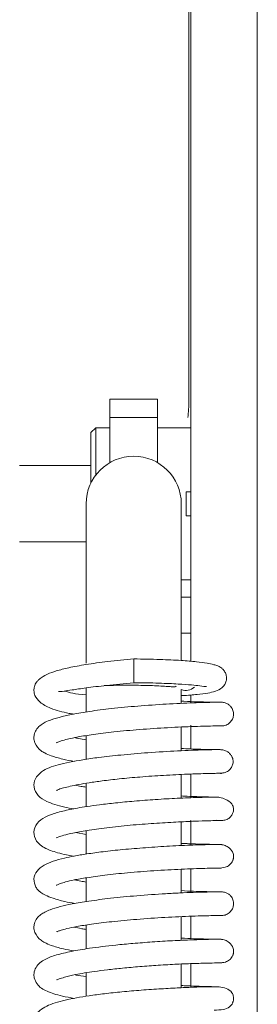
# Model space of a CAD drawing. Extents: x -3952 to -1342, y -3341 to -841.
# Drawn here: x -3734 to -3709, y -1596 to -1493 of the extents above; entities that cross this region are included whole.
import ezdxf

# ---------------------------------------------------------------- set-up
doc = ezdxf.new("R2010")
doc.units = 0
doc.header["$LTSCALE"] = 5

msp = doc.modelspace()

# ---------------------------------------------------------------- linework, layer by layer
at = {"color": 7, "linetype": 'Continuous', "lineweight": 5}
for p, q in [((-3716.25, -1344.02), (-3716.25, -1560.07)), ((-3709.25, -1696.02), (-3709.25, -1345.02)), ((-3716.44, -1532.69), (-3716.44, -1486.19)), ((-3719.75, -1532.52), (-3724.75, -1532.52)), ((-3724.75, -1534.45), (-3724.75, -1532.52)), ((-3719.75, -1534.45), (-3719.75, -1532.52)), ((-3724.75, -1534.45), (-3719.75, -1534.45)), ((-3724.75, -1539.19), (-3724.75, -1534.45)), ((-3719.75, -1534.45), (-3719.75, -1539.19)), ((-3726.25, -1535.52), (-3726.75, -1536.02)), ((-3726.75, -1541.34), (-3726.75, -1536.02)), ((-3724.75, -1535.52), (-3726.25, -1535.52)), ((-3726.25, -1535.52), (-3726.25, -1540.52)), ((-3716.25, -1535.52), (-3719.75, -1535.52)), ((-3726.75, -1539.5), (-3734.25, -1539.5)), ((-3716.75, -1542.27), (-3716.75, -1544.77)), ((-3716.75, -1542.27), (-3716.25, -1542.27)), ((-3727.25, -1543.52), (-3727.25, -1556.3)), ((-3717.25, -1556.3), (-3717.25, -1543.52)), ((-3716.25, -1544.77), (-3716.75, -1544.77)), ((-3734.25, -1547.5), (-3727.25, -1547.5)), ((-3717.25, -1551.52), (-3716.25, -1551.52)), ((-3716.25, -1553.33), (-3717.25, -1553.33)), ((-3727.25, -1556.3), (-3727.25, -1560.25)), ((-3717.25, -1559.99), (-3717.25, -1556.3)), ((-3716.25, -1557.1), (-3717.25, -1557.1)), ((-3722.25, -1559.82), (-3722.25, -1562.32)), ((-3727.25, -1562.86), (-3727.25, -1565.4)), ((-3717.25, -1564.49), (-3717.25, -1563.02)), ((-3716.25, -1563.61), (-3716.25, -1564.45)), ((-3717.25, -1569.47), (-3717.25, -1566.97)), ((-3716.25, -1566.79), (-3716.25, -1569.28)), ((-3713.29, -1566.86), (-3713.01, -1566.86)), ((-3727.25, -1567.88), (-3727.25, -1570.36)), ((-3717.25, -1574.45), (-3717.25, -1571.96)), ((-3716.25, -1571.92), (-3716.25, -1574.41)), ((-3727.25, -1572.88), (-3727.25, -1575.34)), ((-3716.25, -1576.75), (-3716.25, -1579.39)), ((-3727.25, -1577.86), (-3727.25, -1580.32)), ((-3717.25, -1579.43), (-3717.25, -1576.94)), ((-3727.25, -1578.27), (-3728.35, -1578.06)), ((-3717.25, -1584.41), (-3717.25, -1581.91)), ((-3716.25, -1581.87), (-3716.25, -1584.37)), ((-3713.45, -1581.8), (-3713.28, -1581.81)), ((-3727.25, -1582.82), (-3727.25, -1585.32)), ((-3717.25, -1589.39), (-3717.25, -1586.9)), ((-3716.25, -1586.86), (-3716.25, -1589.2)), ((-3727.25, -1587.78), (-3727.25, -1590.29)), ((-3717.25, -1594.37), (-3717.25, -1591.88)), ((-3716.25, -1591.84), (-3716.25, -1594.33)), ((-3727.25, -1592.81), (-3727.25, -1595.27))]:
    msp.add_line(p, q, dxfattribs=at)
for centre, radius, start, end in [((-3722.25, -1543.52), 5, 0, 180), ((-3716.74, -1561.88), 1.25, 246.2439, 314.0689)]:
    msp.add_arc(centre, radius, start, end, dxfattribs=at)
msp.add_ellipse((-3718.21, -1532.69), major_axis=(0, 5), ratio=0.352654, start_param=4.351219, end_param=4.712389, dxfattribs=at)
for points, knots in [([(-3722.25, -1559.82), (-3723.17, -1559.91), (-3724.92, -1560.07), (-3727.23, -1560.39), (-3729.05, -1560.72), (-3730.37, -1561.06), (-3731.28, -1561.39), (-3731.87, -1561.7), (-3732.23, -1561.97), (-3732.52, -1562.31), (-3732.7, -1562.66), (-3732.77, -1563.22), (-3732.64, -1563.79), (-3732.14, -1564.41), (-3731.16, -1564.98), (-3730.03, -1565.32), (-3729.3, -1565.5), (-3728.73, -1565.59), (-3728.57, -1565.62)], [0, 0, 0, 0, 0.112757, 0.21434, 0.304191, 0.382237, 0.448005, 0.501307, 0.541708, 0.570082, 0.614595, 0.6459, 0.689977, 0.767114, 0.853113, 0.914294, 0.976039, 1, 1, 1, 1]), ([(-3717.25, -1563.68), (-3717.2, -1563.68), (-3716.56, -1563.65), (-3715.6, -1563.56), (-3714.43, -1563.41), (-3713.72, -1563.27), (-3712.92, -1562.92), (-3712.52, -1562.29), (-3712.47, -1561.79), (-3712.55, -1561.38), (-3712.74, -1561.03), (-3713, -1560.78), (-3713.19, -1560.66), (-3713.43, -1560.54), (-3713.86, -1560.41), (-3714.57, -1560.26), (-3715.68, -1560.11), (-3717.32, -1559.97), (-3719.55, -1559.86), (-3721.31, -1559.84), (-3722.25, -1559.82)], [0, 0, 0, 0, 0.006418, 0.09158, 0.170004, 0.241608, 0.306166, 0.362242, 0.385886, 0.409063, 0.431769, 0.451613, 0.470827, 0.502819, 0.549286, 0.610066, 0.685311, 0.775197, 0.879998, 1, 1, 1, 1]), ([(-3730.16, -1563.25), (-3730.02, -1563.25), (-3729.77, -1563.25), (-3728.71, -1563.07), (-3727.24, -1562.86), (-3725.05, -1562.58), (-3723.23, -1562.41), (-3722.25, -1562.32)], [0, 0, 0, 0, 0.209137, 0.359682, 0.540528, 0.753809, 1, 1, 1, 1]), ([(-3722.25, -1562.32), (-3721.34, -1562.33), (-3719.67, -1562.35), (-3717.61, -1562.45), (-3716.2, -1562.55), (-3715.16, -1562.65), (-3714.66, -1562.74), (-3714.61, -1562.73), (-3714.61, -1562.72)], [0, 0, 0, 0, 0.239819, 0.445471, 0.618376, 0.760047, 0.954763, 1, 1, 1, 1]), ([(-3729.52, -1563.2), (-3729.24, -1563.28), (-3728.63, -1563.47), (-3727.84, -1563.57), (-3727.26, -1563.61), (-3727.25, -1563.61)], [0, 0, 0, 0, 0.439107, 0.98383, 1, 1, 1, 1]), ([(-3725.36, -1562.63), (-3725.35, -1562.63), (-3724.78, -1562.6), (-3723.3, -1562.58), (-3721.24, -1562.59), (-3719.64, -1562.65), (-3718.67, -1562.72), (-3718.17, -1562.75), (-3717.87, -1562.76), (-3717.8, -1562.72), (-3717.77, -1562.69)], [0, 0, 0, 0, 0.001981, 0.21993, 0.434388, 0.644343, 0.743801, 0.8367, 0.922673, 1, 1, 1, 1]), ([(-3713.04, -1564.37), (-3713.04, -1564.37), (-3713.05, -1564.37), (-3713.57, -1564.37), (-3714.44, -1564.39), (-3715.61, -1564.42), (-3716.96, -1564.47), (-3718.87, -1564.56), (-3721.36, -1564.73), (-3724.2, -1564.98), (-3726.57, -1565.27), (-3728.41, -1565.57), (-3729.85, -1565.88), (-3730.85, -1566.17), (-3731.53, -1566.45), (-3732.03, -1566.75), (-3732.42, -1567.1), (-3732.71, -1567.66), (-3732.77, -1568.14), (-3732.66, -1568.78), (-3732.09, -1569.45), (-3731.56, -1569.74), (-3730.88, -1570.03), (-3729.86, -1570.33), (-3728.91, -1570.52), (-3728.49, -1570.6)], [0, 0, 0, 0, 0.037624, 0.088668, 0.137705, 0.18471, 0.229706, 0.272661, 0.35221, 0.423607, 0.486777, 0.541589, 0.587931, 0.636261, 0.669806, 0.696527, 0.727764, 0.754359, 0.773868, 0.798286, 0.84299, 0.867558, 0.90536, 0.958761, 1, 1, 1, 1]), ([(-3713.38, -1564.37), (-3713.4, -1564.37), (-3713.54, -1564.37), (-3714.25, -1564.36), (-3715.48, -1564.32), (-3716.49, -1564.3), (-3717.16, -1564.26), (-3717.25, -1564.25)], [0, 0, 0, 0, 0.046676, 0.368294, 0.672125, 0.958225, 1, 1, 1, 1]), ([(-3713.02, -1566.86), (-3712.86, -1566.85), (-3712.53, -1566.81), (-3712.13, -1566.54), (-3711.86, -1566.18), (-3711.75, -1565.8), (-3711.75, -1565.41), (-3711.87, -1565.06), (-3712.07, -1564.78), (-3712.31, -1564.57), (-3712.63, -1564.41), (-3712.88, -1564.38), (-3713.01, -1564.37)], [0, 0, 0, 0, 0.124935, 0.247763, 0.360217, 0.457424, 0.544246, 0.657712, 0.729362, 0.811297, 0.902429, 1, 1, 1, 1]), ([(-3730.38, -1568.63), (-3730.38, -1568.63), (-3730.39, -1568.66), (-3730.2, -1568.54), (-3729.86, -1568.43), (-3729.18, -1568.23), (-3728.08, -1568), (-3726.46, -1567.74), (-3724.25, -1567.47), (-3721.53, -1567.22), (-3719.08, -1567.06), (-3717.17, -1566.97), (-3715.79, -1566.91), (-3714.59, -1566.88), (-3713.67, -1566.86), (-3713.09, -1566.86), (-3713.06, -1566.86), (-3713.05, -1566.86)], [0, 0, 0, 0, 0.009995, 0.039726, 0.081142, 0.134474, 0.199959, 0.277808, 0.36819, 0.47127, 0.587208, 0.650271, 0.716638, 0.786281, 0.859245, 0.935515, 1, 1, 1, 1]), ([(-3727.25, -1568.32), (-3727.53, -1568.27), (-3727.98, -1568.2), (-3728.34, -1568.12), (-3728.48, -1568.09)], [0, 0, 0, 0, 0.623639, 1, 1, 1, 1]), ([(-3713.15, -1569.35), (-3713.34, -1569.35), (-3713.69, -1569.35), (-3714.77, -1569.37), (-3716.1, -1569.41), (-3718.03, -1569.5), (-3720.59, -1569.65), (-3723.47, -1569.89), (-3725.8, -1570.15), (-3728.09, -1570.47), (-3730.35, -1570.97), (-3731.71, -1571.39), (-3732.66, -1572.36), (-3732.84, -1573.31), (-3732.3, -1574.33), (-3731.3, -1574.88), (-3730.06, -1575.3), (-3728.9, -1575.52), (-3728.58, -1575.58)], [0, 0, 0, 0, 0.0589673, 0.1148148, 0.1675388, 0.2171141, 0.306466, 0.383258, 0.447323, 0.4988876, 0.5923442, 0.6840924, 0.7303187, 0.7716448, 0.8204762, 0.880032, 0.9676289, 1, 1, 1, 1]), ([(-3713.33, -1569.35), (-3713.62, -1569.35), (-3714.2, -1569.34), (-3715.73, -1569.31), (-3716.92, -1569.25), (-3717.25, -1569.23)], [0, 0, 0, 0, 0.4096777, 0.8378405, 1, 1, 1, 1]), ([(-3713.15, -1571.84), (-3712.97, -1571.82), (-3712.63, -1571.79), (-3712.19, -1571.52), (-3711.95, -1571.21), (-3711.84, -1570.94), (-3711.8, -1570.76), (-3711.79, -1570.58), (-3711.82, -1570.31), (-3711.94, -1570.02), (-3712.16, -1569.74), (-3712.42, -1569.53), (-3712.78, -1569.38), (-3713.04, -1569.36), (-3713.18, -1569.35)], [0, 0, 0, 0, 0.140567, 0.26914, 0.378774, 0.425764, 0.46788, 0.506262, 0.547294, 0.656122, 0.72651, 0.80797, 0.899796, 1, 1, 1, 1]), ([(-3730.36, -1573.61), (-3730.36, -1573.61), (-3730.39, -1573.7), (-3730.13, -1573.49), (-3729.5, -1573.34), (-3728.39, -1573.07), (-3726.92, -1572.82), (-3725.49, -1572.62), (-3723.68, -1572.41), (-3721.48, -1572.21), (-3718.98, -1572.04), (-3716.44, -1571.92), (-3714.67, -1571.86), (-3713.61, -1571.84), (-3713.32, -1571.84), (-3713.17, -1571.84)], [0, 0, 0, 0, 0.000522, 0.052611, 0.106, 0.215854, 0.27242, 0.336691, 0.414049, 0.504603, 0.608351, 0.725388, 0.855718, 0.926164, 1, 1, 1, 1]), ([(-3713.33, -1571.84), (-3713.31, -1571.84), (-3713.03, -1571.85), (-3712.91, -1571.84), (-3712.98, -1571.84), (-3712.99, -1571.84)], [0, 0, 0, 0, 0.081751, 0.892195, 1, 1, 1, 1]), ([(-3727.25, -1573.29), (-3727.44, -1573.27), (-3727.88, -1573.2), (-3728.18, -1573.13), (-3728.35, -1573.09)], [0, 0, 0, 0, 0.426937, 1, 1, 1, 1]), ([(-3713.84, -1574.34), (-3714.35, -1574.35), (-3715.31, -1574.37), (-3717.54, -1574.45), (-3719.87, -1574.58), (-3722.11, -1574.75), (-3724.11, -1574.94), (-3725.77, -1575.13), (-3727.1, -1575.31), (-3728.41, -1575.53), (-3729.75, -1575.8), (-3731.1, -1576.21), (-3732.02, -1576.65), (-3732.75, -1577.46), (-3732.78, -1578.58), (-3732.25, -1579.28), (-3731.54, -1579.73), (-3730.94, -1579.98), (-3730.26, -1580.19), (-3729.47, -1580.39), (-3728.84, -1580.51), (-3728.6, -1580.55)], [0, 0, 0, 0, 0.086356, 0.165472, 0.237267, 0.301725, 0.358762, 0.408352, 0.450408, 0.484891, 0.543418, 0.604032, 0.666894, 0.722969, 0.77167, 0.828593, 0.862849, 0.89217, 0.931287, 0.97303, 1, 1, 1, 1]), ([(-3713.3, -1574.35), (-3713.32, -1574.35), (-3713.38, -1574.35), (-3714.64, -1574.32), (-3716.02, -1574.28), (-3717.03, -1574.23), (-3717.25, -1574.22)], [0, 0, 0, 0, 0.27764, 0.608802, 0.917207, 1, 1, 1, 1]), ([(-3713.65, -1576.8), (-3713.48, -1576.8), (-3713.03, -1576.81), (-3712.72, -1576.77), (-3712.54, -1576.74), (-3712.4, -1576.67), (-3712.36, -1576.65), (-3712.29, -1576.61), (-3712.15, -1576.5), (-3711.96, -1576.3), (-3711.83, -1576.05), (-3711.78, -1575.86), (-3711.76, -1575.77), (-3711.75, -1575.7), (-3711.74, -1575.45), (-3711.85, -1575.12), (-3712.29, -1574.67), (-3713.07, -1574.37), (-3713.65, -1574.35), (-3713.96, -1574.34)], [0, 0, 0, 0, 0.1090686, 0.2793706, 0.3720842, 0.3834893, 0.3876669, 0.3910996, 0.4102294, 0.4393306, 0.4748211, 0.4935084, 0.4983466, 0.5035961, 0.5160443, 0.606135, 0.7691395, 0.8771151, 1, 1, 1, 1]), ([(-3730.38, -1578.6), (-3730.38, -1578.6), (-3730.38, -1578.63), (-3730.14, -1578.51), (-3729.61, -1578.34), (-3728.63, -1578.1), (-3727.13, -1577.83), (-3725.07, -1577.54), (-3722.63, -1577.29), (-3720.1, -1577.09), (-3717.76, -1576.96), (-3715.77, -1576.87), (-3714.36, -1576.82), (-3713.58, -1576.81), (-3713.5, -1576.78), (-3713.47, -1576.77)], [0, 0, 0, 0, 0.01618, 0.060258, 0.11581, 0.183964, 0.264913, 0.358628, 0.460228, 0.561356, 0.661641, 0.760903, 0.858882, 0.947728, 1, 1, 1, 1]), ([(-3712.99, -1579.31), (-3713, -1579.31), (-3713.01, -1579.31), (-3713.91, -1579.32), (-3715.87, -1579.37), (-3718.34, -1579.47), (-3720.9, -1579.64), (-3723.32, -1579.84), (-3725.42, -1580.06), (-3727.14, -1580.3), (-3728.48, -1580.52), (-3729.7, -1580.78), (-3730.7, -1581.05), (-3731.72, -1581.46), (-3732.47, -1582.07), (-3732.84, -1582.86), (-3732.64, -1583.72), (-3732.3, -1584.15), (-3732.01, -1584.39), (-3731.52, -1584.68), (-3730.71, -1584.99), (-3729.69, -1585.29), (-3728.81, -1585.45), (-3728.45, -1585.52)], [0, 0, 0, 0, 0.032306, 0.118532, 0.19848, 0.27209, 0.339338, 0.400187, 0.454566, 0.502448, 0.543762, 0.578446, 0.628776, 0.673076, 0.719418, 0.763031, 0.801844, 0.821928, 0.844624, 0.876103, 0.916547, 0.965765, 1, 1, 1, 1]), ([(-3713.3, -1579.32), (-3713.52, -1579.31), (-3713.94, -1579.31), (-3715.07, -1579.28), (-3716.18, -1579.25), (-3716.97, -1579.21), (-3717.25, -1579.2)], [0, 0, 0, 0, 0.303042, 0.589167, 0.858449, 1, 1, 1, 1]), ([(-3713.32, -1581.81), (-3713.09, -1581.79), (-3712.67, -1581.77), (-3712.2, -1581.53), (-3711.94, -1581.25), (-3711.83, -1581), (-3711.79, -1580.88), (-3711.77, -1580.8), (-3711.76, -1580.72), (-3711.75, -1580.6), (-3711.75, -1580.37), (-3711.87, -1580), (-3712.22, -1579.62), (-3712.73, -1579.37), (-3713.08, -1579.33), (-3713.26, -1579.32)], [0, 0, 0, 0, 0.181244, 0.32224, 0.420003, 0.453976, 0.468137, 0.481145, 0.494029, 0.507523, 0.53908, 0.639318, 0.795025, 0.892693, 1, 1, 1, 1]), ([(-3730.39, -1583.59), (-3730.39, -1583.6), (-3730.41, -1583.62), (-3730.24, -1583.52), (-3729.96, -1583.42), (-3729.4, -1583.24), (-3728.5, -1583.03), (-3727.13, -1582.79), (-3725.24, -1582.53), (-3722.82, -1582.27), (-3720, -1582.06), (-3717.62, -1581.93), (-3715.89, -1581.86), (-3714.71, -1581.82), (-3713.78, -1581.81), (-3713.16, -1581.8), (-3713.09, -1581.8), (-3713.06, -1581.8)], [0, 0, 0, 0, 0.005985, 0.029819, 0.0645, 0.11095, 0.169333, 0.239799, 0.322531, 0.417624, 0.525223, 0.645443, 0.71057, 0.778942, 0.850534, 0.925388, 1, 1, 1, 1]), ([(-3727.25, -1583.27), (-3727.44, -1583.24), (-3727.92, -1583.17), (-3728.28, -1583.09), (-3728.49, -1583.04)], [0, 0, 0, 0, 0.416923, 1, 1, 1, 1]), ([(-3713.01, -1584.3), (-3713.04, -1584.29), (-3713.11, -1584.29), (-3713.75, -1584.3), (-3714.72, -1584.32), (-3715.95, -1584.35), (-3717.35, -1584.41), (-3719.3, -1584.51), (-3721.81, -1584.68), (-3724.61, -1584.95), (-3726.92, -1585.25), (-3728.68, -1585.55), (-3730.03, -1585.85), (-3730.96, -1586.13), (-3731.58, -1586.4), (-3732.04, -1586.69), (-3732.43, -1587.03), (-3732.71, -1587.59), (-3732.77, -1588.07), (-3732.66, -1588.7), (-3732.09, -1589.37), (-3731.56, -1589.67), (-3730.86, -1589.96), (-3729.86, -1590.26), (-3728.93, -1590.44), (-3728.55, -1590.51)], [0, 0, 0, 0, 0.049761, 0.100878, 0.149948, 0.196949, 0.241901, 0.284768, 0.364013, 0.434918, 0.497404, 0.551332, 0.596587, 0.643146, 0.674614, 0.699661, 0.729514, 0.755838, 0.775291, 0.799683, 0.844607, 0.869576, 0.908077, 0.962495, 1, 1, 1, 1]), ([(-3713.37, -1584.3), (-3713.52, -1584.29), (-3713.84, -1584.29), (-3714.76, -1584.27), (-3715.85, -1584.24), (-3716.8, -1584.2), (-3717.25, -1584.17)], [0, 0, 0, 0, 0.231646, 0.508047, 0.77197, 1, 1, 1, 1]), ([(-3713, -1586.79), (-3712.84, -1586.77), (-3712.52, -1586.73), (-3712.12, -1586.46), (-3711.86, -1586.1), (-3711.74, -1585.72), (-3711.75, -1585.33), (-3711.86, -1584.98), (-3712.06, -1584.7), (-3712.3, -1584.49), (-3712.63, -1584.33), (-3712.87, -1584.31), (-3713, -1584.3)], [0, 0, 0, 0, 0.122709, 0.245379, 0.358745, 0.457139, 0.544739, 0.658262, 0.729718, 0.811419, 0.902394, 1, 1, 1, 1]), ([(-3730.33, -1588.47), (-3730.34, -1588.48), (-3730.34, -1588.51), (-3730.2, -1588.42), (-3729.89, -1588.33), (-3729.26, -1588.15), (-3728.22, -1587.93), (-3726.65, -1587.68), (-3724.5, -1587.41), (-3721.83, -1587.17), (-3719.38, -1587), (-3717.46, -1586.9), (-3716.06, -1586.85), (-3714.82, -1586.81), (-3713.84, -1586.79), (-3713.15, -1586.78), (-3713.05, -1586.78), (-3713, -1586.79)], [0, 0, 0, 0, 0.007246, 0.038128, 0.080114, 0.13349, 0.198555, 0.275561, 0.364726, 0.466227, 0.580239, 0.642198, 0.707367, 0.775714, 0.847278, 0.922036, 1, 1, 1, 1]), ([(-3713.37, -1586.79), (-3713.32, -1586.79), (-3713.03, -1586.79), (-3713.01, -1586.79), (-3713, -1586.79)], [0, 0, 0, 0, 0.183988, 1, 1, 1, 1]), ([(-3727.25, -1588.24), (-3727.41, -1588.22), (-3727.89, -1588.14), (-3728.28, -1588.06), (-3728.54, -1588.01)], [0, 0, 0, 0, 0.338216, 1, 1, 1, 1]), ([(-3713.06, -1589.28), (-3713.07, -1589.28), (-3713.1, -1589.28), (-3713.96, -1589.27), (-3715.49, -1589.24), (-3716.79, -1589.18), (-3717.25, -1589.16)], [0, 0, 0, 0, 0.144186, 0.49745, 0.824597, 1, 1, 1, 1]), ([(-3713.26, -1589.27), (-3713.57, -1589.28), (-3714.18, -1589.28), (-3715.99, -1589.33), (-3718.06, -1589.42), (-3720.22, -1589.55), (-3722.26, -1589.71), (-3724.53, -1589.92), (-3726.77, -1590.19), (-3728.83, -1590.54), (-3730.45, -1590.93), (-3731.6, -1591.34), (-3732.48, -1591.97), (-3732.77, -1592.83), (-3732.74, -1593.37), (-3732.31, -1594.27), (-3731.38, -1594.77), (-3730.12, -1595.19), (-3728.95, -1595.42), (-3728.52, -1595.5)], [0, 0, 0, 0, 0.079766, 0.153539, 0.221248, 0.282893, 0.338407, 0.38778, 0.467653, 0.529818, 0.59146, 0.653856, 0.717016, 0.747975, 0.772692, 0.804787, 0.876075, 0.954605, 1, 1, 1, 1]), ([(-3713.24, -1591.77), (-3713.03, -1591.75), (-3712.64, -1591.72), (-3712.19, -1591.49), (-3711.94, -1591.21), (-3711.83, -1590.98), (-3711.79, -1590.86), (-3711.77, -1590.77), (-3711.76, -1590.69), (-3711.75, -1590.57), (-3711.75, -1590.34), (-3711.86, -1589.96), (-3712.22, -1589.56), (-3712.75, -1589.31), (-3713.11, -1589.29), (-3713.29, -1589.27)], [0, 0, 0, 0, 0.176525, 0.315975, 0.413675, 0.4478, 0.462099, 0.475294, 0.488421, 0.502297, 0.534751, 0.635536, 0.790763, 0.889388, 1, 1, 1, 1]), ([(-3730.32, -1593.5), (-3730.33, -1593.52), (-3730.34, -1593.57), (-3730.09, -1593.44), (-3729.45, -1593.24), (-3728.29, -1592.96), (-3726.71, -1592.7), (-3724.99, -1592.48), (-3723.38, -1592.31), (-3721.56, -1592.14), (-3719.6, -1592), (-3717.61, -1591.89), (-3715.74, -1591.82), (-3714.14, -1591.77), (-3713.57, -1591.77), (-3713.28, -1591.77)], [0, 0, 0, 0, 0.020045, 0.060982, 0.114228, 0.193691, 0.29973, 0.363026, 0.433148, 0.510165, 0.594082, 0.684999, 0.782907, 0.887907, 1, 1, 1, 1]), ([(-3713.3, -1591.77), (-3713.25, -1591.77), (-3712.98, -1591.77), (-3712.97, -1591.77), (-3712.97, -1591.77)], [0, 0, 0, 0, 0.197991, 1, 1, 1, 1]), ([(-3727.25, -1593.2), (-3727.64, -1593.15), (-3728.08, -1593.08), (-3728.38, -1593.02), (-3728.42, -1593.01)], [0, 0, 0, 0, 0.8789798, 1, 1, 1, 1]), ([(-3713.8, -1596.73), (-3713.46, -1596.72), (-3712.83, -1596.71), (-3712.27, -1596.49), (-3711.98, -1596.21), (-3711.87, -1596.03), (-3711.81, -1595.88), (-3711.78, -1595.78), (-3711.76, -1595.68), (-3711.75, -1595.58), (-3711.75, -1595.49), (-3711.75, -1595.38), (-3711.79, -1595.14), (-3711.99, -1594.73), (-3712.49, -1594.4), (-3713.27, -1594.26), (-3713.89, -1594.27), (-3714.76, -1594.28), (-3715.93, -1594.31), (-3717.47, -1594.38), (-3719.34, -1594.48), (-3721.41, -1594.62), (-3723.45, -1594.79), (-3725.3, -1594.99), (-3727.4, -1595.27), (-3729.53, -1595.64), (-3731.22, -1596.16), (-3732.12, -1596.71), (-3732.56, -1597.19), (-3732.77, -1597.79), (-3732.72, -1598.48), (-3732.38, -1599.05), (-3731.72, -1599.57), (-3730.95, -1599.9), (-3730.19, -1600.14), (-3729.42, -1600.34), (-3728.74, -1600.45), (-3728.58, -1600.48)], [0, 0, 0, 0, 0.037717, 0.072111, 0.084748, 0.094251, 0.097877, 0.100824, 0.103228, 0.105333, 0.107298, 0.10935, 0.114176, 0.127325, 0.161523, 0.193086, 0.223156, 0.257044, 0.295418, 0.338349, 0.385893, 0.434577, 0.480213, 0.522835, 0.56245, 0.63338, 0.703579, 0.73989, 0.772094, 0.797027, 0.819497, 0.853007, 0.888713, 0.916978, 0.944051, 0.986786, 1, 1, 1, 1]), ([(-3713.9, -1594.27), (-3713.95, -1594.27), (-3714.11, -1594.25), (-3714.68, -1594.24), (-3715.63, -1594.21), (-3716.52, -1594.18), (-3717.14, -1594.15), (-3717.25, -1594.14)], [0, 0, 0, 0, 0.096081, 0.343252, 0.623066, 0.935438, 1, 1, 1, 1])]:
    msp.add_open_spline(points, degree=3, knots=knots, dxfattribs=at)

doc.saveas('drawing.dxf')
